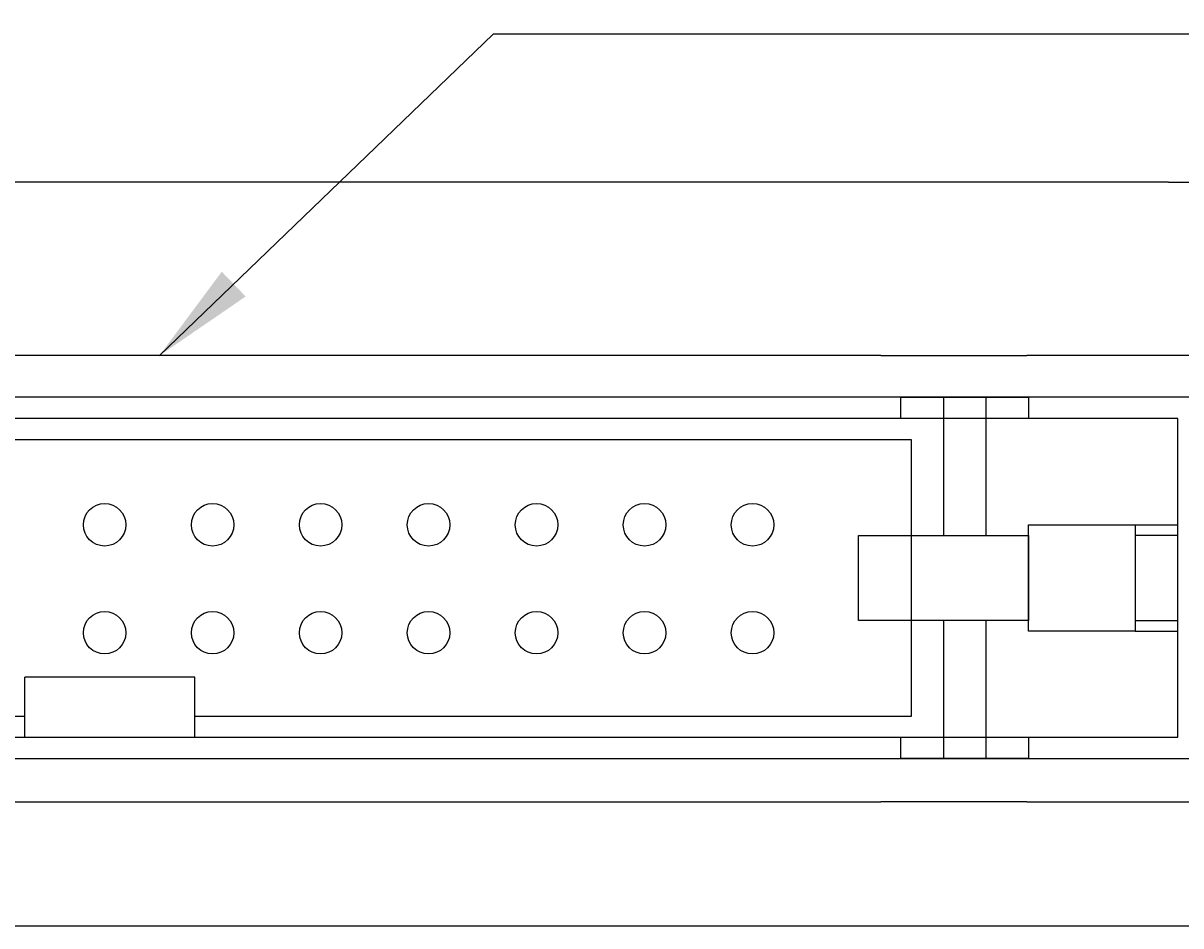
# Model space of a CAD drawing. Units: millimetres. Extents: x 295 to 2531, y 545 to 845.
# Drawn here: x 947 to 975, y 765 to 787 of the extents above; entities that cross this region are included whole.
import ezdxf
from ezdxf.enums import TextEntityAlignment as Align

# ---------------------------------------------------------------- set-up
doc = ezdxf.new("R2010")
doc.units = ezdxf.units.MM
doc.layers.add('가시적인_것(ISO)', color=7, linetype='Continuous')
doc.styles.add('SEACAD_Arial', font='arial.ttf', dxfattribs={"width": 0.9})
doc.dimstyles.get("Standard").update_dxf_attribs({"dimtxt": 0.18, "dimasz": 0.18, "dimexe": 0.18, "dimexo": 0.0625, "dimgap": 0.09, "dimtad": 0, "dimtih": 1, "dimtoh": 1, "dimdec": 4, "dimzin": 0, "dimdsep": 46, "dimtxsty": 'Standard', "dimcen": 0.09, "dimadec": 0, "dimazin": 0, "dimtfac": 1, "dimtdec": 4, "dimtofl": 0, "dimtmove": 0, "dimatfit": 3, "dimfxl": 1, "dimtolj": 1, "dimtzin": 0, "dimarcsym": 0})

# ---------------------------------------------------------------- blocks, each defined once
blk = doc.blocks.new('SEANNOT_GROUP3')
at = {"linetype": 'Continuous'}
blk.add_hatch(color=7, dxfattribs=at).paths.add_polyline_path([(952.124, 780.68), (950.612, 778.646), (952.702, 780.08)])
at = {"color": 7, "linetype": 'Continuous'}
blk.add_lwpolyline([(986.781, 786.426), (958.69, 786.426), (950.612, 778.646)], dxfattribs=at)
blk = doc.blocks.new('DMBLK61')
at = {"linetype": 'Continuous'}
for points in [[(911.29, 798.202), (908.79, 797.785), (911.29, 797.368)], [(987.29, 798.202), (987.29, 797.368), (989.79, 797.785)]]:
    blk.add_hatch(color=7, dxfattribs=at).paths.add_polyline_path(points)
at = {"color": 7, "linetype": 'Continuous'}
for p, q in [((908.79, 770.099), (908.79, 799.035)), ((989.79, 770.099), (989.79, 799.035)), ((908.79, 797.785), (989.79, 797.785))]:
    blk.add_line(p, q, dxfattribs=at)
at = {"color": 7, "linetype": 'Continuous', "style": 'SEACAD_Arial'}
blk.add_text('81.0', height=2.5, dxfattribs=at).set_placement((945.866, 800.91), align=Align.TOP_LEFT)
blk = doc.blocks.new('DMBLK62')
at = {"linetype": 'Continuous'}
for points in [[(901.29, 804.508), (898.79, 804.091), (901.29, 803.675)], [(997.29, 804.508), (997.29, 803.675), (999.79, 804.091)]]:
    blk.add_hatch(color=7, dxfattribs=at).paths.add_polyline_path(points)
at = {"color": 7, "linetype": 'Continuous'}
for p, q in [((898.79, 783.599), (898.79, 805.341)), ((999.79, 783.596), (999.79, 805.341)), ((898.79, 804.091), (999.79, 804.091))]:
    blk.add_line(p, q, dxfattribs=at)
at = {"color": 7, "linetype": 'Continuous', "style": 'SEACAD_Arial'}
blk.add_text('101.0', height=2.5, dxfattribs=at).set_placement((944.888, 807.216), align=Align.TOP_LEFT)
blk = doc.blocks.new('SE13')
at = {"color": 7, "linetype": 'Continuous'}
for p, q in [((975.769, 777.641), (923.057, 777.641)), ((923.057, 768.898), (975.769, 768.898))]:
    blk.add_line(p, q, dxfattribs=at)
blk = doc.blocks.new('SE12')
blk.add_blockref('SE13', (0, 0))
blk = doc.blocks.new('SE15')
at = {"color": 7, "linetype": 'Continuous'}
for p, q in [((968.812, 776.613), (930.014, 776.613)), ((968.812, 769.927), (968.812, 776.613)), ((930.014, 769.927), (947.356, 769.927)), ((951.47, 769.927), (968.812, 769.927))]:
    blk.add_line(p, q, dxfattribs=at)
blk = doc.blocks.new('SE14')
blk.add_blockref('SE15', (0, 0))
blk = doc.blocks.new('SE17')
at = {"color": 7, "linetype": 'Continuous'}
for p, q in [((975.255, 777.127), (923.571, 777.127)), ((975.255, 769.413), (975.255, 777.127)), ((923.571, 769.413), (947.356, 769.413)), ((951.47, 769.413), (975.255, 769.413))]:
    blk.add_line(p, q, dxfattribs=at)
blk = doc.blocks.new('SE16')
blk.add_blockref('SE17', (0, 0))
blk = doc.blocks.new('SE23')
at = {"color": 7, "linetype": 'Continuous'}
for p, q in [((968.555, 768.898), (968.555, 769.413)), ((968.555, 769.413), (971.641, 769.413)), ((971.641, 769.413), (971.641, 768.898)), ((971.641, 768.898), (968.555, 768.898))]:
    blk.add_line(p, q, dxfattribs=at)
blk = doc.blocks.new('SE22')
blk.add_blockref('SE23', (0, 0))
blk = doc.blocks.new('SE37')
at = {"color": 7, "linetype": 'Continuous'}
for p, q in [((975.255, 774.298), (974.226, 774.298)), ((974.226, 774.298), (974.226, 772.241)), ((974.226, 772.241), (975.255, 772.241))]:
    blk.add_line(p, q, dxfattribs=at)
blk = doc.blocks.new('SE36')
blk.add_blockref('SE37', (0, 0))
blk = doc.blocks.new('SE39')
at = {"color": 7, "linetype": 'Continuous'}
for p, q in [((967.526, 772.241), (967.526, 774.298)), ((967.526, 774.298), (971.641, 774.298)), ((971.641, 774.298), (971.641, 772.241)), ((971.641, 772.241), (967.526, 772.241))]:
    blk.add_line(p, q, dxfattribs=at)
blk = doc.blocks.new('SE38')
blk.add_blockref('SE39', (0, 0))
blk = doc.blocks.new('SE41')
at = {"color": 7, "linetype": 'Continuous'}
for p, q in [((968.555, 777.127), (968.555, 777.641)), ((968.555, 777.641), (971.641, 777.641)), ((971.641, 777.641), (971.641, 777.127)), ((971.641, 777.127), (968.555, 777.127))]:
    blk.add_line(p, q, dxfattribs=at)
blk = doc.blocks.new('SE40')
blk.add_blockref('SE41', (0, 0))
blk = doc.blocks.new('SE43')
at = {"color": 7, "linetype": 'Continuous'}
for p, q in [((971.641, 771.984), (971.641, 774.556)), ((971.641, 774.556), (974.226, 774.556)), ((974.226, 774.556), (974.226, 771.984)), ((974.226, 771.984), (971.641, 771.984))]:
    blk.add_line(p, q, dxfattribs=at)
blk = doc.blocks.new('SE42')
blk.add_blockref('SE43', (0, 0))

msp = doc.modelspace()

# ---------------------------------------------------------------- linework, layer by layer
at = {"color": 7, "linetype": 'Continuous'}
for p, q in [((969.58342, 777.6413), (969.58342, 774.29844)), ((970.61199, 777.6413), (970.61199, 774.29844)), ((974.22627, 774.55559), (975.25484, 774.55559)), ((969.58342, 772.2413), (969.58342, 768.89844)), ((970.61199, 772.2413), (970.61199, 768.89844)), ((974.22627, 771.98416), (975.25484, 771.98416)), ((951.47027, 770.86889), (947.35599, 770.86889)), ((947.35599, 769.92702), (947.35599, 770.86889)), ((951.47027, 769.92702), (951.47027, 770.86889)), ((947.35599, 769.41273), (947.35599, 769.92702)), ((951.47027, 769.41273), (951.47027, 769.92702)), ((947.35599, 769.41273), (951.47027, 769.41273))]:
    msp.add_line(p, q, dxfattribs=at)
for centre in [(949.2897, 774.55559), (951.90227, 774.55559), (954.51484, 774.55559), (957.12742, 774.55559), (959.73999, 774.55559), (962.35256, 774.55559), (964.96513, 774.55559), (949.2897, 771.94302), (951.90227, 771.94302), (954.51484, 771.94302), (957.12742, 771.94302), (959.73999, 771.94302), (962.35256, 771.94302), (964.96513, 771.94302)]:
    msp.add_circle(centre, 0.51429, dxfattribs=at)
at = {"layer": '가시적인_것(ISO)', "color": 7, "linetype": 'Continuous'}
for p, q in [((968.06863, 782.8493), (930.51077, 782.8493)), ((971.95772, 782.8493), (968.06863, 782.8493)), ((975.02879, 782.8493), (971.95772, 782.8493)), ((975.02879, 782.8493), (978.21077, 782.8493)), ((968.06863, 778.6493), (930.51077, 778.6493)), ((968.06863, 778.6493), (971.60417, 778.6493)), ((974.67524, 778.6493), (971.60417, 778.6493)), ((975.6397, 778.6493), (974.67524, 778.6493)), ((930.51077, 767.8493), (968.06863, 767.8493)), ((971.60417, 767.8493), (968.06863, 767.8493)), ((971.60417, 767.8493), (974.67524, 767.8493)), ((974.67524, 767.8493), (975.6397, 767.8493)), ((900.7897, 764.8493), (997.7897, 764.8493))]:
    msp.add_line(p, q, dxfattribs=at)

# ---------------------------------------------------------------- block references
for name in ['SEANNOT_GROUP3', 'SE12', 'SE40', 'SE16', 'SE14', 'SE42', 'SE38', 'SE36', 'SE22']:
    msp.add_blockref(name, (0, 0))

# ---------------------------------------------------------------- dimensions: what is measured, and where the dimension line sits
at = {"color": 7, "linetype": 'Continuous'}
dim = msp.add_linear_dim(base=(898.7897, 804.09146), p1=(898.7897, 782.34938), p2=(999.7897, 782.34618), angle=359.998184, text='\\A1;<>', dimstyle='Standard', override={"dimlfac": 1}, dxfattribs=at)
dim.commit()
dim.dimension.update_dxf_attribs({"geometry": 'DMBLK62', "text_midpoint": (949.2897, 804.09146), "dimtype": 161})
dim = msp.add_linear_dim(base=(908.7897, 797.78493), p1=(908.7897, 768.8493), p2=(989.7897, 768.8493), angle=0, text='\\A1;<>', dimstyle='Standard', dxfattribs=at)
dim.commit()
dim.dimension.update_dxf_attribs({"geometry": 'DMBLK61', "text_midpoint": (949.2897, 797.78493), "dimtype": 161})

doc.saveas('drawing.dxf')
